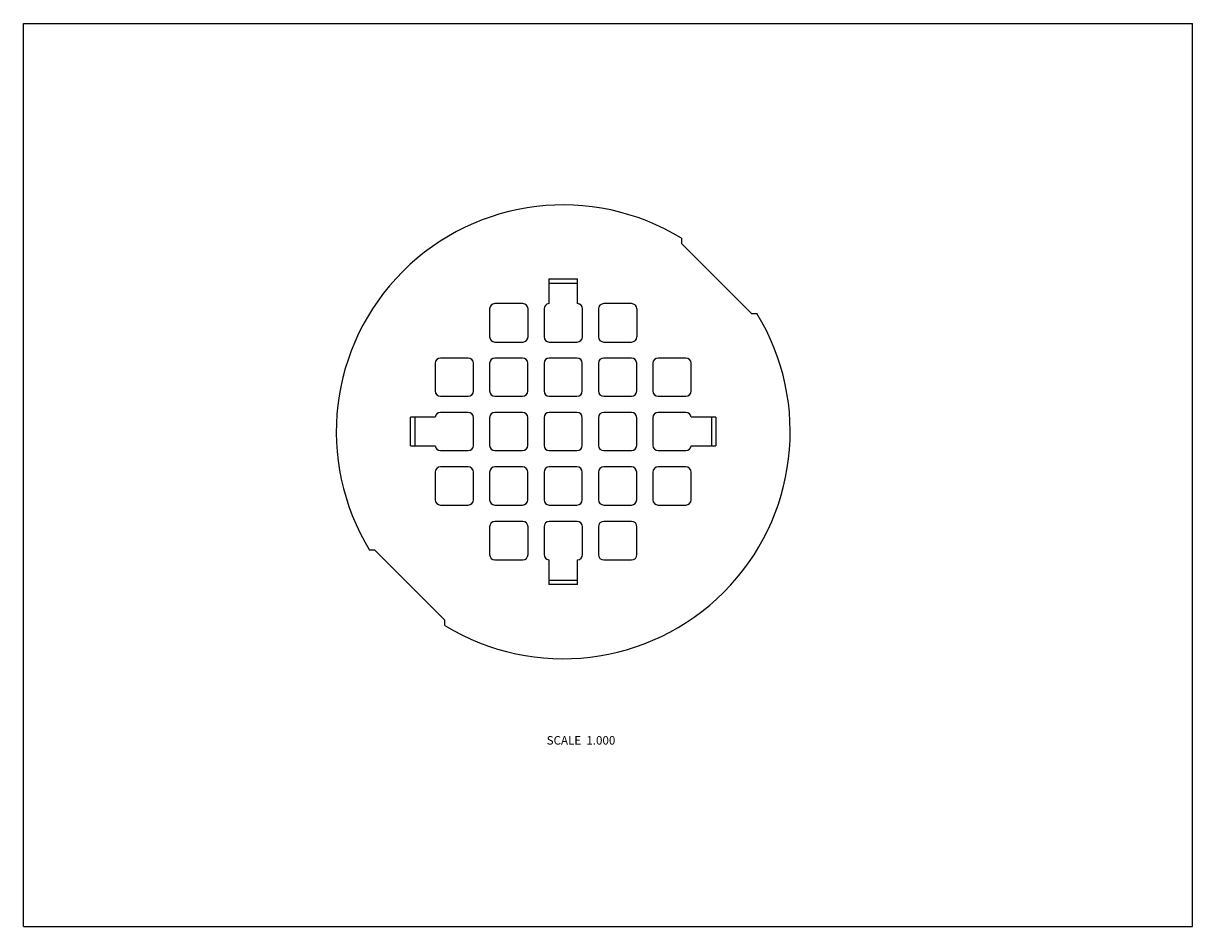
# Model space of a CAD drawing. Units: inches. Extents: x 0 to 11, y 0 to 8.5.
import ezdxf

# ---------------------------------------------------------------- set-up
doc = ezdxf.new("R2010")
doc.units = ezdxf.units.IN
doc.header["$LTSCALE"] = 0.605
doc.header["$MEASUREMENT"] = 0
doc.layers.get('0').update_dxf_attribs({"linetype": 'CONTINUOUS'})
doc.styles.get("Standard").update_dxf_attribs({"font": 'txt', "width": 0.8})

msp = doc.modelspace()

# ---------------------------------------------------------------- linework, layer by layer
at = {"color": 7, "linetype": 'CONTINUOUS'}
for p, q in [((0, 0), (0, 8.5)), ((0, 8.5), (11, 8.5)), ((11, 0), (11, 8.5)), ((6.192, 6.478), (6.192, 6.428)), ((6.192, 6.428), (6.851, 5.77)), ((4.943, 6.095), (4.943, 5.863)), ((4.943, 6.095), (5.213, 6.095)), ((4.943, 6.054), (5.213, 6.054)), ((5.213, 5.863), (5.213, 6.095)), ((4.698, 5.863), (4.436, 5.863)), ((5.722, 5.863), (5.46, 5.863)), ((4.386, 5.813), (4.386, 5.551)), ((4.748, 5.551), (4.748, 5.813)), ((4.898, 5.813), (4.898, 5.551)), ((5.26, 5.551), (5.26, 5.813)), ((5.41, 5.813), (5.41, 5.551)), ((5.772, 5.813), (5.772, 5.551)), ((6.851, 5.77), (6.901, 5.77)), ((4.436, 5.501), (4.698, 5.501)), ((4.948, 5.501), (5.21, 5.501)), ((5.46, 5.501), (5.722, 5.501)), ((3.874, 5.301), (3.874, 5.041)), ((4.184, 5.351), (3.924, 5.351)), ((4.234, 5.041), (4.234, 5.301)), ((4.386, 5.301), (4.386, 5.041)), ((4.696, 5.351), (4.436, 5.351)), ((4.746, 5.041), (4.746, 5.301)), ((4.898, 5.301), (4.898, 5.041)), ((5.208, 5.351), (4.948, 5.351)), ((5.258, 5.041), (5.258, 5.301)), ((5.41, 5.301), (5.41, 5.041)), ((5.72, 5.351), (5.46, 5.351)), ((5.77, 5.041), (5.77, 5.301)), ((5.922, 5.301), (5.922, 5.041)), ((6.232, 5.351), (5.972, 5.351)), ((6.282, 5.041), (6.282, 5.301)), ((3.924, 4.991), (4.184, 4.991)), ((4.436, 4.991), (4.696, 4.991)), ((4.948, 4.991), (5.208, 4.991)), ((5.46, 4.991), (5.72, 4.991)), ((5.972, 4.991), (6.232, 4.991)), ((3.642, 4.524), (3.642, 4.794)), ((3.874, 4.794), (3.642, 4.794)), ((3.684, 4.794), (3.684, 4.524)), ((4.184, 4.839), (3.924, 4.839)), ((4.234, 4.529), (4.234, 4.789)), ((4.386, 4.789), (4.386, 4.529)), ((4.696, 4.839), (4.436, 4.839)), ((4.746, 4.529), (4.746, 4.789)), ((4.898, 4.789), (4.898, 4.529)), ((5.208, 4.839), (4.948, 4.839)), ((5.258, 4.529), (5.258, 4.789)), ((5.41, 4.789), (5.41, 4.529)), ((5.72, 4.839), (5.46, 4.839)), ((5.77, 4.529), (5.77, 4.789)), ((5.922, 4.789), (5.922, 4.529)), ((6.232, 4.839), (5.972, 4.839)), ((6.514, 4.794), (6.282, 4.794)), ((6.473, 4.794), (6.473, 4.524)), ((6.514, 4.794), (6.514, 4.524)), ((3.642, 4.524), (3.874, 4.524)), ((6.282, 4.524), (6.514, 4.524)), ((3.924, 4.479), (4.184, 4.479)), ((4.436, 4.479), (4.696, 4.479)), ((4.948, 4.479), (5.208, 4.479)), ((5.46, 4.479), (5.72, 4.479)), ((5.972, 4.479), (6.232, 4.479)), ((4.184, 4.327), (3.924, 4.327)), ((4.696, 4.327), (4.436, 4.327)), ((5.208, 4.327), (4.948, 4.327)), ((5.72, 4.327), (5.46, 4.327)), ((6.232, 4.327), (5.972, 4.327)), ((3.874, 4.277), (3.874, 4.017)), ((4.234, 4.017), (4.234, 4.277)), ((4.386, 4.277), (4.386, 4.017)), ((4.746, 4.017), (4.746, 4.277)), ((4.898, 4.277), (4.898, 4.017)), ((5.258, 4.017), (5.258, 4.277)), ((5.41, 4.277), (5.41, 4.017)), ((5.77, 4.017), (5.77, 4.277)), ((5.922, 4.277), (5.922, 4.017)), ((6.282, 4.017), (6.282, 4.277)), ((3.924, 3.967), (4.184, 3.967)), ((4.436, 3.967), (4.696, 3.967)), ((4.948, 3.967), (5.208, 3.967)), ((5.46, 3.967), (5.72, 3.967)), ((5.972, 3.967), (6.232, 3.967)), ((4.386, 3.763), (4.386, 3.501)), ((4.698, 3.813), (4.436, 3.813)), ((4.748, 3.501), (4.748, 3.763)), ((4.898, 3.763), (4.898, 3.501)), ((5.21, 3.813), (4.948, 3.813)), ((5.26, 3.501), (5.26, 3.763)), ((5.41, 3.763), (5.41, 3.501)), ((5.722, 3.813), (5.46, 3.813)), ((5.772, 3.501), (5.772, 3.763)), ((3.307, 3.543), (3.257, 3.543)), ((3.966, 2.885), (3.307, 3.543)), ((4.436, 3.451), (4.698, 3.451)), ((4.943, 3.452), (4.943, 3.219)), ((5.213, 3.219), (5.213, 3.452)), ((5.46, 3.451), (5.722, 3.451)), ((4.943, 3.259), (5.213, 3.259)), ((5.213, 3.219), (4.943, 3.219)), ((3.966, 2.835), (3.966, 2.885)), ((0, 0), (11, 0))]:
    msp.add_line(p, q, dxfattribs=at)
for centre, radius, start, end in [((5.079, 4.656), 2.135, 58.575, 211.425), ((4.436, 5.813), 0.05, 90, 180), ((4.698, 5.813), 0.05, 0, 90), ((4.948, 5.813), 0.05, 95.7392, 180), ((5.21, 5.813), 0.05, 0, 86.5602), ((5.46, 5.813), 0.05, 90, 180), ((5.722, 5.813), 0.05, 0, 90), ((5.079, 4.656), 2.135, 238.575, 31.425), ((4.436, 5.551), 0.05, 180, 270), ((4.698, 5.551), 0.05, 270, 360), ((4.948, 5.551), 0.05, 180, 270), ((5.21, 5.551), 0.05, 270, 360), ((5.46, 5.551), 0.05, 180, 270), ((5.722, 5.551), 0.05, 270, 360), ((3.924, 5.301), 0.05, 90, 180), ((4.184, 5.301), 0.05, 0, 90), ((4.436, 5.301), 0.05, 90, 180), ((4.696, 5.301), 0.05, 0, 90), ((4.948, 5.301), 0.05, 90, 180), ((5.208, 5.301), 0.05, 0, 90), ((5.46, 5.301), 0.05, 90, 180), ((5.72, 5.301), 0.05, 0, 90), ((5.972, 5.301), 0.05, 90, 180), ((6.232, 5.301), 0.05, 0, 90), ((3.924, 5.041), 0.05, 180, 270), ((4.184, 5.041), 0.05, 270, 360), ((4.436, 5.041), 0.05, 180, 270), ((4.696, 5.041), 0.05, 270, 360), ((4.948, 5.041), 0.05, 180, 270), ((5.208, 5.041), 0.05, 270, 360), ((5.46, 5.041), 0.05, 180, 270), ((5.72, 5.041), 0.05, 270, 360), ((5.972, 5.041), 0.05, 180, 270), ((6.232, 5.041), 0.05, 270, 360), ((3.924, 4.789), 0.05, 90, 174.2608), ((4.184, 4.789), 0.05, 0, 90), ((4.436, 4.789), 0.05, 90, 180), ((4.696, 4.789), 0.05, 0, 90), ((4.948, 4.789), 0.05, 90, 180), ((5.208, 4.789), 0.05, 0, 90), ((5.46, 4.789), 0.05, 90, 180), ((5.72, 4.789), 0.05, 0, 90), ((5.972, 4.789), 0.05, 90, 180), ((6.232, 4.789), 0.05, 5.7392, 90), ((3.924, 4.529), 0.05, 185.7392, 270), ((4.184, 4.529), 0.05, 270, 360), ((4.436, 4.529), 0.05, 180, 270), ((4.696, 4.529), 0.05, 270, 360), ((4.948, 4.529), 0.05, 180, 270), ((5.208, 4.529), 0.05, 270, 360), ((5.46, 4.529), 0.05, 180, 270), ((5.72, 4.529), 0.05, 270, 360), ((5.972, 4.529), 0.05, 180, 270), ((6.232, 4.529), 0.05, 270, 354.2608), ((3.924, 4.277), 0.05, 90, 180), ((4.184, 4.277), 0.05, 0, 90), ((4.436, 4.277), 0.05, 90, 180), ((4.696, 4.277), 0.05, 0, 90), ((4.948, 4.277), 0.05, 90, 180), ((5.208, 4.277), 0.05, 0, 90), ((5.46, 4.277), 0.05, 90, 180), ((5.72, 4.277), 0.05, 0, 90), ((5.972, 4.277), 0.05, 90, 180), ((6.232, 4.277), 0.05, 0, 90), ((3.924, 4.017), 0.05, 180, 270), ((4.184, 4.017), 0.05, 270, 360), ((4.436, 4.017), 0.05, 180, 270), ((4.696, 4.017), 0.05, 270, 360), ((4.948, 4.017), 0.05, 180, 270), ((5.208, 4.017), 0.05, 270, 360), ((5.46, 4.017), 0.05, 180, 270), ((5.72, 4.017), 0.05, 270, 360), ((5.972, 4.017), 0.05, 180, 270), ((6.232, 4.017), 0.05, 270, 360), ((4.436, 3.763), 0.05, 90, 180), ((4.698, 3.763), 0.05, 0, 90), ((4.948, 3.763), 0.05, 90, 180), ((5.21, 3.763), 0.05, 0, 90), ((5.46, 3.763), 0.05, 90, 180), ((5.722, 3.763), 0.05, 0, 90), ((4.436, 3.501), 0.05, 180, 270), ((4.698, 3.501), 0.05, 270, 360), ((4.948, 3.501), 0.05, 180, 264.2608), ((5.21, 3.501), 0.05, 273.4398, 360), ((5.46, 3.501), 0.05, 180, 270), ((5.722, 3.501), 0.05, 270, 360)]:
    msp.add_arc(centre, radius, start, end, dxfattribs=at)

# ---------------------------------------------------------------- texts
at = {"color": 2, "linetype": 'CONTINUOUS', "insert": (5.569, 1.793), "char_height": 0.08, "width": 0.768, "attachment_point": 3, "line_spacing_factor": 0.9}
msp.add_mtext('SCALE  1.000', dxfattribs=at)

doc.saveas('drawing.dxf')
